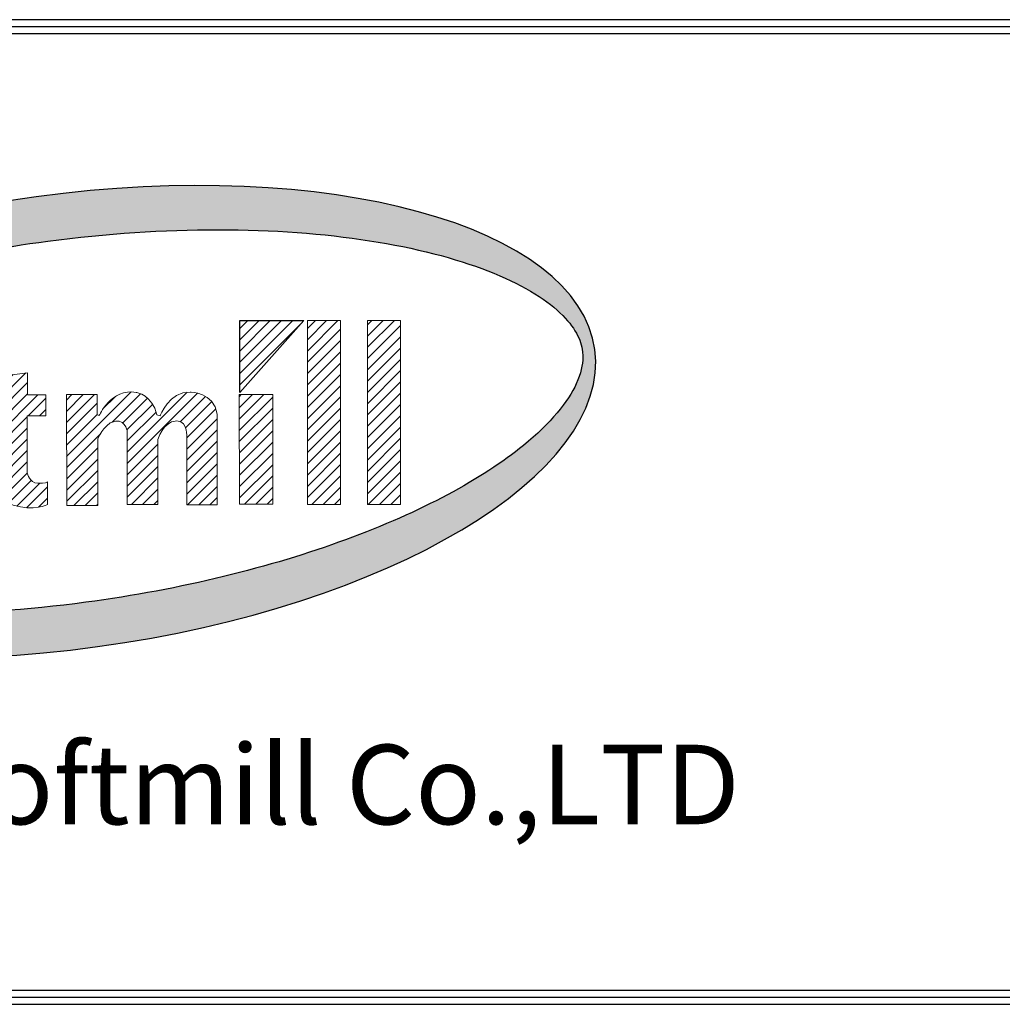
# Model space of a CAD drawing. Units: millimetres. Extents: x 9730 to 19041, y 16800 to 24360.
# Drawn here: x 10362 to 10994, y 16800 to 17434 of the extents above; entities that cross this region are included whole.
import ezdxf
from ezdxf.enums import TextEntityAlignment as Align

# ---------------------------------------------------------------- set-up
doc = ezdxf.new("R2010")
doc.units = ezdxf.units.MM
doc.header["$LTSCALE"] = 20
for name, color, linetype in [('3', 7, 'Continuous'), ('Default', 7, 'Continuous'), ('FORM', 7, 'Continuous'), ('FORM-R', 142, 'Continuous')]:
    doc.layers.add(name, color=color, linetype=linetype)
doc.styles.add('SEACAD_Arial', font='arial.ttf')

# ---------------------------------------------------------------- blocks, each defined once
blk = doc.blocks.new('SEANNOT_GROUP92')
at = {"layer": 'Default', "color": 7, "linetype": 'Continuous', "style": 'SEACAD_Arial'}
blk.add_text('Daeheung Softmill Co.,LTD', height=1.8, dxfattribs=at).set_placement((294.094, 12.988), align=Align.TOP_LEFT)
blk = doc.blocks.new('로고2015')
at = {"layer": '3', "true_color": 0xe50012}
h = blk.add_hatch(dxfattribs=at)
h.set_pattern_fill('ANSI31', color=12, style=2)
h.paths.add_polyline_path([(-9736.53, 2940.67), (-9736.53, 2969.43), (-9711.07, 2969.43)])
at = {"layer": '3', "lineweight": 0}
h = blk.add_hatch(dxfattribs=at)
h.set_pattern_fill('ANSI31', color=256, style=2)
h.paths.add_polyline_path([(-9709.58, 2969.4), (-9696.44, 2969.4), (-9696.44, 2896.16), (-9709.58, 2896.16)])
h = blk.add_hatch(dxfattribs=at)
h.set_pattern_fill('ANSI31', color=256, style=2)
h.paths.add_polyline_path([(-9685.65, 2969.4), (-9672.5, 2969.4), (-9672.5, 2896.16), (-9685.65, 2896.16)])
h = blk.add_hatch(dxfattribs=at)
h.set_pattern_fill('ANSI31', color=256, style=2)
edge = h.paths.add_edge_path()
edge.add_spline(control_points=[(-9834.42, 2946.9), (-9834.42, 2946.9), (-9820.94, 2948.59), (-9820.94, 2948.59), (-9820.94, 2948.59), (-9820.94, 2939.74), (-9820.94, 2939.74), (-9820.94, 2939.74), (-9813.73, 2939.74), (-9813.73, 2939.74), (-9813.73, 2939.74), (-9813.73, 2931.43), (-9813.73, 2931.43), (-9813.73, 2931.43), (-9821.06, 2931.43), (-9821.06, 2931.43), (-9821.06, 2931.43), (-9821.06, 2908.52), (-9821.06, 2908.52), (-9821.06, 2908.52), (-9820.23, 2904.75), (-9816.87, 2904.61), (-9816.87, 2904.61), (-9813.38, 2904.37), (-9813.03, 2905.14), (-9813.03, 2905.14), (-9813.03, 2896.16), (-9813.03, 2896.16), (-9813.03, 2896.16), (-9818.49, 2893.3), (-9826.74, 2895.9), (-9826.74, 2895.9), (-9833.14, 2897.46), (-9834.07, 2905.91), (-9834.07, 2905.91), (-9834.07, 2931.27), (-9834.07, 2931.27), (-9834.07, 2931.27), (-9838.27, 2931.27), (-9838.27, 2931.27), (-9838.27, 2931.27), (-9838.27, 2939.88), (-9838.27, 2939.88), (-9838.27, 2939.88), (-9834.53, 2939.88), (-9834.53, 2939.88), (-9834.53, 2939.88), (-9834.42, 2946.9), (-9834.42, 2946.9)], knot_values=[0, 0, 0, 0, 1, 1, 1, 2, 2, 2, 3, 3, 3, 4, 4, 4, 5, 5, 5, 6, 6, 6, 7, 7, 7, 8, 8, 8, 9, 9, 9, 10, 10, 10, 11, 11, 11, 12, 12, 12, 13, 13, 13, 14, 14, 14, 15, 15, 15, 16, 16, 16, 16], degree=3, periodic=0)
h = blk.add_hatch(dxfattribs=at)
h.set_pattern_fill('ANSI31', color=256, style=2)
edge = h.paths.add_edge_path()
edge.add_spline(control_points=[(-9805.48, 2939.88), (-9805.48, 2939.88), (-9793.27, 2939.88), (-9793.27, 2939.88), (-9793.27, 2939.88), (-9793.27, 2931.8), (-9793.27, 2931.8), (-9793.27, 2931.8), (-9792.46, 2931.54), (-9792.46, 2931.54), (-9792.46, 2931.54), (-9787.81, 2942.48), (-9777.7, 2940.79), (-9777.7, 2940.79), (-9771.07, 2939.74), (-9769.57, 2931.8), (-9769.57, 2931.8), (-9768.17, 2931.43), (-9768.17, 2931.43), (-9768.17, 2931.43), (-9764.68, 2941.18), (-9756.2, 2940.91), (-9756.2, 2940.91), (-9746.78, 2941.03), (-9745.51, 2932.05), (-9745.51, 2932.05), (-9745.51, 2896.03), (-9745.51, 2896.03), (-9745.51, 2896.03), (-9757.58, 2896.03), (-9757.58, 2896.03), (-9757.58, 2896.03), (-9757.58, 2923.62), (-9757.58, 2923.62), (-9757.58, 2923.62), (-9757.36, 2931.03), (-9763.52, 2929.08), (-9763.52, 2929.08), (-9767.01, 2927.95), (-9769.1, 2922.05), (-9769.1, 2922.05), (-9769.1, 2896.16), (-9769.1, 2896.16), (-9769.1, 2896.16), (-9781.3, 2896.16), (-9781.3, 2896.16), (-9781.3, 2896.16), (-9781.3, 2925.29), (-9781.3, 2925.29), (-9781.3, 2925.29), (-9782.23, 2931.43), (-9787.93, 2928.69), (-9787.93, 2928.69), (-9791.05, 2926.73), (-9793.04, 2922.43), (-9793.04, 2922.43), (-9793.04, 2895.78), (-9793.04, 2895.78), (-9793.04, 2895.78), (-9805.35, 2895.78), (-9805.35, 2895.78), (-9805.35, 2895.78), (-9805.48, 2939.88), (-9805.48, 2939.88)], knot_values=[0, 0, 0, 0, 1, 1, 1, 2, 2, 2, 3, 3, 3, 4, 4, 4, 5, 5, 5, 6, 6, 6, 7, 7, 7, 8, 8, 8, 9, 9, 9, 10, 10, 10, 11, 11, 11, 12, 12, 12, 13, 13, 13, 14, 14, 14, 15, 15, 15, 16, 16, 16, 17, 17, 17, 18, 18, 18, 19, 19, 19, 20, 20, 20, 21, 21, 21, 21], degree=3, periodic=0)
h = blk.add_hatch(dxfattribs=at)
h.set_pattern_fill('ANSI31', color=256, style=2)
h.paths.add_polyline_path([(-9736.79, 2939.88), (-9723.41, 2939.88), (-9723.41, 2896.29), (-9736.55, 2896.29)])
at = {"layer": 'FORM'}
h = blk.add_hatch(color=20, dxfattribs=at)
edge = h.paths.add_edge_path(flags=16)
edge.add_spline(control_points=[(-10010.57, 2901.22), (-10009.98, 2896.33), (-10007.68, 2891.49), (-10001.6, 2885.67), (-10001.6, 2885.67), (-10001.6, 2885.67), (-10001.6, 2885.67), (-9995.59, 2879.99), (-9985.85, 2874.03), (-9972.93, 2869.02), (-9972.93, 2869.02), (-9972.93, 2869.02), (-9972.93, 2869.02), (-9947.09, 2858.88), (-9909.06, 2852.57), (-9865.37, 2852.6), (-9865.37, 2852.6), (-9865.37, 2852.6), (-9865.37, 2852.6), (-9843.99, 2852.6), (-9821.23, 2854.07), (-9797.78, 2857.19), (-9797.78, 2857.19), (-9797.78, 2857.19), (-9797.78, 2857.19), (-9759.67, 2862.3), (-9724.31, 2871.1), (-9694.37, 2882.11), (-9694.37, 2882.11), (-9694.37, 2882.11), (-9694.37, 2882.11), (-9664.41, 2893.09), (-9639.87, 2906.39), (-9623.64, 2919.65), (-9623.64, 2919.65), (-9623.64, 2919.65), (-9623.64, 2919.65), (-9612.77, 2928.45), (-9605.76, 2937.16), (-9602.58, 2944.22), (-9602.58, 2944.22), (-9602.58, 2944.22), (-9602.58, 2944.22), (-9600.71, 2948.28), (-9600, 2951.72), (-9599.98, 2954.83), (-9599.98, 2954.83), (-9599.98, 2954.83), (-9599.98, 2954.83), (-9599.98, 2955.57), (-9600.02, 2956.27), (-9600.1, 2956.97), (-9600.1, 2956.97), (-9600.1, 2956.97), (-9600.1, 2956.97), (-9600.69, 2961.84), (-9603, 2966.7), (-9609.07, 2972.51), (-9609.07, 2972.51), (-9609.07, 2972.51), (-9609.07, 2972.51), (-9615.08, 2978.2), (-9624.83, 2984.15), (-9637.75, 2989.15), (-9637.75, 2989.15), (-9637.75, 2989.15), (-9637.75, 2989.15), (-9663.58, 2999.29), (-9701.62, 3005.62), (-9745.3, 3005.57), (-9745.3, 3005.57), (-9745.3, 3005.57), (-9745.3, 3005.57), (-9766.68, 3005.57), (-9789.44, 3004.08), (-9812.88, 3001), (-9812.88, 3001), (-9812.88, 3001), (-9812.88, 3001), (-9851, 2995.89), (-9886.36, 2987.08), (-9916.31, 2976.08), (-9916.31, 2976.08), (-9916.31, 2976.08), (-9916.31, 2976.08), (-9946.26, 2965.09), (-9970.8, 2951.77), (-9987.05, 2938.52), (-9987.05, 2938.52), (-9987.05, 2938.52), (-9987.05, 2938.52), (-9997.91, 2929.73), (-10004.91, 2921.01), (-10008.11, 2913.95), (-10008.11, 2913.95), (-10008.11, 2913.95), (-10008.11, 2913.95), (-10009.96, 2909.89), (-10010.68, 2906.45), (-10010.69, 2903.34), (-10010.69, 2903.34), (-10010.69, 2903.34), (-10010.69, 2903.34), (-10010.69, 2902.63), (-10010.65, 2901.92), (-10010.57, 2901.22), (-10010.57, 2901.22), (-10010.57, 2901.22), (-10010.57, 2901.22), (-10010.57, 2901.22), (-10010.57, 2901.22), (-10010.57, 2901.22), (-10010.57, 2901.22), (-10010.57, 2901.22), (-10010.57, 2901.22)], knot_values=[0, 0, 0, 0, 1, 1, 1, 2, 2, 2, 3, 3, 3, 4, 4, 4, 5, 5, 5, 6, 6, 6, 7, 7, 7, 8, 8, 8, 9, 9, 9, 10, 10, 10, 11, 11, 11, 12, 12, 12, 13, 13, 13, 14, 14, 14, 15, 15, 15, 16, 16, 16, 17, 17, 17, 18, 18, 18, 19, 19, 19, 20, 20, 20, 21, 21, 21, 22, 22, 22, 23, 23, 23, 24, 24, 24, 25, 25, 25, 26, 26, 26, 27, 27, 27, 28, 28, 28, 29, 29, 29, 30, 30, 30, 31, 31, 31, 32, 32, 32, 33, 33, 33, 34, 34, 34, 35, 35, 35, 36, 36, 36, 37, 37, 37, 38, 38, 38, 38], degree=3, periodic=0)
edge = h.paths.add_edge_path()
edge.add_spline(control_points=[(-9595.2, 2957.84), (-9588.42, 2908.39), (-9677.03, 2855.43), (-9793.09, 2839.56), (-9909.15, 2823.67), (-10008.72, 2850.88), (-10015.5, 2900.34), (-10022.24, 2949.79), (-9933.65, 3002.75), (-9817.58, 3018.64), (-9701.52, 3034.5), (-9601.96, 3007.3), (-9595.2, 2957.84)], knot_values=[0, 0, 0, 0, 1, 1, 1, 2, 2, 2, 3, 3, 3, 4, 4, 4, 4], degree=3, periodic=0)
at = {"layer": '3', "color": 12, "true_color": 0xe50012}
blk.add_lwpolyline([(-9736.53, 2940.67), (-9736.53, 2969.43), (-9711.07, 2969.43), (-9736.53, 2940.67)], dxfattribs=at)
at = {"layer": '3', "lineweight": 0}
for points in [[(-9709.58, 2969.4), (-9696.44, 2969.4), (-9696.44, 2896.16), (-9709.58, 2896.16), (-9709.58, 2969.4)], [(-9685.65, 2969.4), (-9672.5, 2969.4), (-9672.5, 2896.16), (-9685.65, 2896.16), (-9685.65, 2969.4)], [(-9736.79, 2939.88), (-9723.41, 2939.88), (-9723.41, 2896.29), (-9736.55, 2896.29), (-9736.79, 2939.88)]]:
    blk.add_lwpolyline(points, dxfattribs=at)
for points, knots in [([(-9834.42, 2946.9), (-9834.42, 2946.9), (-9820.94, 2948.59), (-9820.94, 2948.59), (-9820.94, 2948.59), (-9820.94, 2939.74), (-9820.94, 2939.74), (-9820.94, 2939.74), (-9813.73, 2939.74), (-9813.73, 2939.74), (-9813.73, 2939.74), (-9813.73, 2931.43), (-9813.73, 2931.43), (-9813.73, 2931.43), (-9821.06, 2931.43), (-9821.06, 2931.43), (-9821.06, 2931.43), (-9821.06, 2908.52), (-9821.06, 2908.52), (-9821.06, 2908.52), (-9820.23, 2904.75), (-9816.87, 2904.61), (-9816.87, 2904.61), (-9813.38, 2904.37), (-9813.03, 2905.14), (-9813.03, 2905.14), (-9813.03, 2896.16), (-9813.03, 2896.16), (-9813.03, 2896.16), (-9818.49, 2893.3), (-9826.74, 2895.9), (-9826.74, 2895.9), (-9833.14, 2897.46), (-9834.07, 2905.91), (-9834.07, 2905.91), (-9834.07, 2931.27), (-9834.07, 2931.27), (-9834.07, 2931.27), (-9838.27, 2931.27), (-9838.27, 2931.27), (-9838.27, 2931.27), (-9838.27, 2939.88), (-9838.27, 2939.88), (-9838.27, 2939.88), (-9834.53, 2939.88), (-9834.53, 2939.88), (-9834.53, 2939.88), (-9834.42, 2946.9), (-9834.42, 2946.9)], [0, 0, 0, 0, 1, 1, 1, 2, 2, 2, 3, 3, 3, 4, 4, 4, 5, 5, 5, 6, 6, 6, 7, 7, 7, 8, 8, 8, 9, 9, 9, 10, 10, 10, 11, 11, 11, 12, 12, 12, 13, 13, 13, 14, 14, 14, 15, 15, 15, 16, 16, 16, 16]), ([(-9805.48, 2939.88), (-9805.48, 2939.88), (-9793.27, 2939.88), (-9793.27, 2939.88), (-9793.27, 2939.88), (-9793.27, 2931.8), (-9793.27, 2931.8), (-9793.27, 2931.8), (-9792.46, 2931.54), (-9792.46, 2931.54), (-9792.46, 2931.54), (-9787.81, 2942.48), (-9777.7, 2940.79), (-9777.7, 2940.79), (-9771.07, 2939.74), (-9769.57, 2931.8), (-9769.57, 2931.8), (-9768.17, 2931.43), (-9768.17, 2931.43), (-9768.17, 2931.43), (-9764.68, 2941.18), (-9756.2, 2940.91), (-9756.2, 2940.91), (-9746.78, 2941.03), (-9745.51, 2932.05), (-9745.51, 2932.05), (-9745.51, 2896.03), (-9745.51, 2896.03), (-9745.51, 2896.03), (-9757.58, 2896.03), (-9757.58, 2896.03), (-9757.58, 2896.03), (-9757.58, 2923.62), (-9757.58, 2923.62), (-9757.58, 2923.62), (-9757.36, 2931.03), (-9763.52, 2929.08), (-9763.52, 2929.08), (-9767.01, 2927.95), (-9769.1, 2922.05), (-9769.1, 2922.05), (-9769.1, 2896.16), (-9769.1, 2896.16), (-9769.1, 2896.16), (-9781.3, 2896.16), (-9781.3, 2896.16), (-9781.3, 2896.16), (-9781.3, 2925.29), (-9781.3, 2925.29), (-9781.3, 2925.29), (-9782.23, 2931.43), (-9787.93, 2928.69), (-9787.93, 2928.69), (-9791.05, 2926.73), (-9793.04, 2922.43), (-9793.04, 2922.43), (-9793.04, 2895.78), (-9793.04, 2895.78), (-9793.04, 2895.78), (-9805.35, 2895.78), (-9805.35, 2895.78), (-9805.35, 2895.78), (-9805.48, 2939.88), (-9805.48, 2939.88)], [0, 0, 0, 0, 1, 1, 1, 2, 2, 2, 3, 3, 3, 4, 4, 4, 5, 5, 5, 6, 6, 6, 7, 7, 7, 8, 8, 8, 9, 9, 9, 10, 10, 10, 11, 11, 11, 12, 12, 12, 13, 13, 13, 14, 14, 14, 15, 15, 15, 16, 16, 16, 17, 17, 17, 18, 18, 18, 19, 19, 19, 20, 20, 20, 21, 21, 21, 21])]:
    blk.add_open_spline(points, degree=3, knots=knots, dxfattribs=at)
at = {"layer": 'FORM', "color": 20}
for points, knots in [([(-9595.2, 2957.84), (-9588.42, 2908.39), (-9677.03, 2855.43), (-9793.09, 2839.56), (-9909.15, 2823.67), (-10008.72, 2850.88), (-10015.5, 2900.34), (-10022.24, 2949.79), (-9933.65, 3002.75), (-9817.58, 3018.64), (-9701.52, 3034.5), (-9601.96, 3007.3), (-9595.2, 2957.84)], [0, 0, 0, 0, 1, 1, 1, 2, 2, 2, 3, 3, 3, 4, 4, 4, 4]), ([(-10010.57, 2901.22), (-10009.98, 2896.33), (-10007.68, 2891.49), (-10001.6, 2885.67), (-10001.6, 2885.67), (-10001.6, 2885.67), (-10001.6, 2885.67), (-9995.59, 2879.99), (-9985.85, 2874.03), (-9972.93, 2869.02), (-9972.93, 2869.02), (-9972.93, 2869.02), (-9972.93, 2869.02), (-9947.09, 2858.88), (-9909.06, 2852.57), (-9865.37, 2852.6), (-9865.37, 2852.6), (-9865.37, 2852.6), (-9865.37, 2852.6), (-9843.99, 2852.6), (-9821.23, 2854.07), (-9797.78, 2857.19), (-9797.78, 2857.19), (-9797.78, 2857.19), (-9797.78, 2857.19), (-9759.67, 2862.3), (-9724.31, 2871.1), (-9694.37, 2882.11), (-9694.37, 2882.11), (-9694.37, 2882.11), (-9694.37, 2882.11), (-9664.41, 2893.09), (-9639.87, 2906.39), (-9623.64, 2919.65), (-9623.64, 2919.65), (-9623.64, 2919.65), (-9623.64, 2919.65), (-9612.77, 2928.45), (-9605.76, 2937.16), (-9602.58, 2944.22), (-9602.58, 2944.22), (-9602.58, 2944.22), (-9602.58, 2944.22), (-9600.71, 2948.28), (-9600, 2951.72), (-9599.98, 2954.83), (-9599.98, 2954.83), (-9599.98, 2954.83), (-9599.98, 2954.83), (-9599.98, 2955.57), (-9600.02, 2956.27), (-9600.1, 2956.97), (-9600.1, 2956.97), (-9600.1, 2956.97), (-9600.1, 2956.97), (-9600.69, 2961.84), (-9603, 2966.7), (-9609.07, 2972.51), (-9609.07, 2972.51), (-9609.07, 2972.51), (-9609.07, 2972.51), (-9615.08, 2978.2), (-9624.83, 2984.15), (-9637.75, 2989.15), (-9637.75, 2989.15), (-9637.75, 2989.15), (-9637.75, 2989.15), (-9663.58, 2999.29), (-9701.62, 3005.62), (-9745.3, 3005.57), (-9745.3, 3005.57), (-9745.3, 3005.57), (-9745.3, 3005.57), (-9766.68, 3005.57), (-9789.44, 3004.08), (-9812.88, 3001), (-9812.88, 3001), (-9812.88, 3001), (-9812.88, 3001), (-9851, 2995.89), (-9886.36, 2987.08), (-9916.31, 2976.08), (-9916.31, 2976.08), (-9916.31, 2976.08), (-9916.31, 2976.08), (-9946.26, 2965.09), (-9970.8, 2951.77), (-9987.05, 2938.52), (-9987.05, 2938.52), (-9987.05, 2938.52), (-9987.05, 2938.52), (-9997.91, 2929.73), (-10004.91, 2921.01), (-10008.11, 2913.95), (-10008.11, 2913.95), (-10008.11, 2913.95), (-10008.11, 2913.95), (-10009.96, 2909.89), (-10010.68, 2906.45), (-10010.69, 2903.34), (-10010.69, 2903.34), (-10010.69, 2903.34), (-10010.69, 2903.34), (-10010.69, 2902.63), (-10010.65, 2901.92), (-10010.57, 2901.22), (-10010.57, 2901.22), (-10010.57, 2901.22), (-10010.57, 2901.22), (-10010.57, 2901.22), (-10010.57, 2901.22), (-10010.57, 2901.22), (-10010.57, 2901.22), (-10010.57, 2901.22), (-10010.57, 2901.22)], [0, 0, 0, 0, 1, 1, 1, 2, 2, 2, 3, 3, 3, 4, 4, 4, 5, 5, 5, 6, 6, 6, 7, 7, 7, 8, 8, 8, 9, 9, 9, 10, 10, 10, 11, 11, 11, 12, 12, 12, 13, 13, 13, 14, 14, 14, 15, 15, 15, 16, 16, 16, 17, 17, 17, 18, 18, 18, 19, 19, 19, 20, 20, 20, 21, 21, 21, 22, 22, 22, 23, 23, 23, 24, 24, 24, 25, 25, 25, 26, 26, 26, 27, 27, 27, 28, 28, 28, 29, 29, 29, 30, 30, 30, 31, 31, 31, 32, 32, 32, 33, 33, 33, 34, 34, 34, 35, 35, 35, 36, 36, 36, 37, 37, 37, 38, 38, 38, 38])]:
    blk.add_open_spline(points, degree=3, knots=knots, dxfattribs=at)

msp = doc.modelspace()

# ---------------------------------------------------------------- linework, layer by layer
at = {"layer": 'FORM'}
for p, q in [((12235.04, 17434.03), (9729.58, 17434.03)), ((12230.51, 17429.5), (9734.11, 17429.5)), ((12225.99, 17424.97), (9738.64, 17424.97)), ((9738.64, 16809.06), (12225.99, 16809.06)), ((9734.11, 16804.53), (12230.51, 16804.53)), ((9729.58, 16800), (12235.04, 16800))]:
    msp.add_line(p, q, dxfattribs=at)

# ---------------------------------------------------------------- block references
at = {"layer": 'FORM', "xscale": 28.44391975277837, "yscale": 28.44391975277837, "zscale": 28.44391975277837}
msp.add_blockref('SEANNOT_GROUP92', (1587.4, 16597.7), dxfattribs=at)
at = {"layer": 'FORM-R', "xscale": 1.617250673854447, "yscale": 1.617250673854447, "zscale": 1.617250673854447}
msp.add_blockref('로고2015', (26250.04, 12438.06), dxfattribs=at)

doc.saveas('drawing.dxf')
